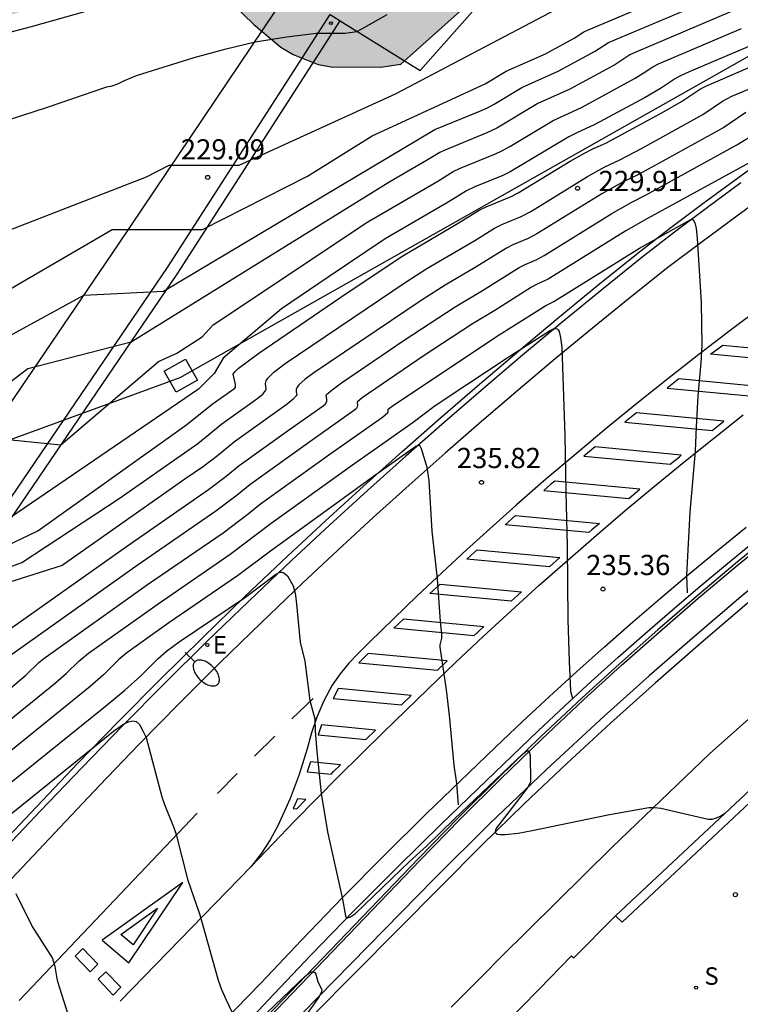
# Model space of a CAD drawing. Units: millimetres. Extents: x 577844 to 578197, y 4795540 to 4795791.
# Drawn here: x 578061 to 578088, y 4795563 to 4795600 of the extents above; entities that cross this region are included whole.
import ezdxf

# ---------------------------------------------------------------- set-up
doc = ezdxf.new("R2010")
doc.units = ezdxf.units.MM
for name, color, linetype in [('020104', 34, 'Continuous'), ('020107', 3, 'Continuous'), ('020204', 9, 'Continuous'), ('020308', 9, 'Continuous'), ('060106', 9, 'BARANDILLA'), ('060108', 9, 'Continuous'), ('060110', 9, 'Continuous'), ('060111', 9, 'Continuous'), ('060113', 4, 'Continuous'), ('060119', 9, 'Continuous'), ('060134', 9, 'Continuous'), ('060145', 9, 'Continuous'), ('070105', 6, 'Continuous'), ('100105', 3, 'Continuous'), ('100106', 63, 'Continuous'), ('210204', 9, 'Continuous'), ('210205', 4, 'Continuous'), ('210304', 9, 'Continuous'), ('220104', 9, 'LINEA_ELECTRICA'), ('220106', 9, 'Continuous'), ('220207', 9, 'Continuous'), ('220307', 9, 'Continuous'), ('250202', 9, 'Continuous'), ('260101', 9, 'Continuous'), ('990504', 63, 'Continuous')]:
    doc.layers.add(name, color=color, linetype=linetype)
doc.layers.add('020105', color=24, linetype='Continuous', lineweight=30)
doc.styles.add('ARIAL', font='ARIAL.TTF', dxfattribs={"height": 1})
doc.styles.add('ROMANS', font='romans__.ttf', dxfattribs={"height": 1})
doc.linetypes.add('BARANDILLA', pattern='A,1,[201,DONOSTI.shx,S=0.1,R=0,X=0,Y=0],1', length=2)
doc.linetypes.add('LINEA_ELECTRICA', pattern='A,7.5,-0.3,["E",Standard,S=0.25,R=0,X=-0.1,Y=-0.1],-0.3', length=8.1)

# ---------------------------------------------------------------- blocks, each defined once
blk = doc.blocks.new('SANEA')
blk.add_circle((0, 0), 0.055)
blk = doc.blocks.new('PLUVI3')
blk.add_circle((0, 0), 0.055)
blk = doc.blocks.new('REGALU')
blk.add_circle((0, 0), 0.055)
blk = doc.blocks.new('FAREDI')
blk.add_line((0, 0), (0.5, 0))
blk.add_lwpolyline([(0.5, 0, 0.159986), (0.538, -0.117, 0.106322), (0.675, -0.238, 0.071006), (0.858, -0.309, 0.057309), (1.099, -0.337, 0.057309), (1.339, -0.309, 0.071006), (1.522, -0.238, 0.106322), (1.659, -0.117, 0.159986), (1.697, 0, 0.159986), (1.659, 0.117, 0.106322), (1.522, 0.238, 0.071006), (1.339, 0.309, 0.057309), (1.099, 0.337, 0.057309), (0.858, 0.309, 0.071006), (0.675, 0.238, 0.106322), (0.538, 0.117, 0.159986)], format="xyb", close=True)
blk = doc.blocks.new('COTAPU')
blk.add_circle((0, 0), 0.075)

msp = doc.modelspace()

# ---------------------------------------------------------------- hatches: boundary and pattern name
at = {"layer": '990504'}
msp.add_hatch(color=256, dxfattribs=at).paths.add_polyline_path([(578017.25, 4795585.531), (578016.73, 4795584.683), (578016.018, 4795583.391), (578015.554, 4795582.907), (578014.69, 4795582.559), (578014.466, 4795582.515), (578013.258, 4795582.495), (578011.27, 4795582.743), (578010.134, 4795582.727), (578007.862, 4795582.267), (578006.938, 4795582.235), (578005.834, 4795582.363), (578004.438, 4795582.443), (578004.202, 4795582.419), (578003.742, 4795582.243), (578001.966, 4795580.799), (578000.178, 4795578.823), (577999.354, 4795578.192), (577998.307, 4795577.3), (577997.979, 4795576.984), (577997.699, 4795576.608), (577997.599, 4795576.388), (577997.507, 4795576.004), (577997.49, 4795575.292), (577997.622, 4795574.272), (577997.85, 4795573.236), (577998.282, 4795571.924), (577998.298, 4795571.476), (577998.258, 4795571.26), (577998.146, 4795571.028), (577997.802, 4795570.556), (577997.502, 4795570.264), (577997.082, 4795570.028), (577996.83, 4795569.936), (577995.642, 4795569.652), (577994.742, 4795569.608), (577994.462, 4795569.62), (577992.935, 4795570.372), (577991.995, 4795570.392), (577991.479, 4795570.256), (577990.519, 4795569.552), (577989.727, 4795569.148), (577987.883, 4795567.916), (577987.651, 4795567.796), (577986.835, 4795567.46), (577984.739, 4795566.744), (577984.271, 4795566.54), (577983.811, 4795566.216), (577980.999, 4795563.872), (577979.655, 4795563.156), (577978.183, 4795562.104), (577976.631, 4795561.18), (577976.115, 4795560.693), (577975.567, 4795560.361), (577974.615, 4795559.873), (577973.727, 4795559.497), (577972.751, 4795559.261), (577971.831, 4795559.109), (577970.999, 4795558.909), (577970.714, 4795558.801), (577970.638, 4795558.489), (577968.912, 4795558.211), (577968.528, 4795558.057), (577968.504, 4795557.973), (577968.39, 4795557.893), (577967.438, 4795557.487), (577967.276, 4795557.299), (577967.182, 4795557.251), (577966.738, 4795557.117), (577966.194, 4795557.025), (577965.804, 4795557.015), (577964.912, 4795557.333), (577963.996, 4795557.475), (577963.252, 4795557.705), (577962.108, 4795557.885), (577960.98, 4795557.891), (577960.306, 4795557.759), (577959.178, 4795557.235), (577958.168, 4795556.571), (577957.67, 4795556.115), (577957.446, 4795555.687), (577957.066, 4795554.681), (577957.028, 4795554.187), (577957.1, 4795553.065), (577957.412, 4795552.771), (577957.638, 4795552.669), (577957.848, 4795552.637), (577958.706, 4795552.663), (577960.05, 4795553.215), (577961.496, 4795553.911), (577962.25, 4795554.097), (577962.71, 4795554.095), (577963.162, 4795554.019), (577964.02, 4795553.603), (577964.39, 4795553.267), (577964.648, 4795552.923), (577965.026, 4795552.145), (577965.698, 4795551.053), (577966.108, 4795550.487), (577966.204, 4795550.291), (577966.648, 4795549.841), (577966.79, 4795549.647), (577967.586, 4795548.345), (577968.178, 4795547.481), (577968.307, 4795547.521), (577968.623, 4795547.161), (577970.359, 4795544.605), (577971.055, 4795543.073), (577971.699, 4795541.977), (577972.555, 4795540.281), (577976.125, 4795540.281), (577975.794, 4795540.853), (577975.33, 4795541.913), (577974.69, 4795543.077), (577974.55, 4795543.289), (577972.931, 4795544.841), (577972.491, 4795545.361), (577972.263, 4795545.701), (577971.711, 4795546.817), (577971.379, 4795547.633), (577971.303, 4795548.209), (577971.331, 4795548.765), (577971.503, 4795549.245), (577971.839, 4795549.881), (577972.623, 4795550.701), (577973.227, 4795551.193), (577974.151, 4795551.725), (577975.047, 4795552.445), (577976.267, 4795552.945), (577977.471, 4795553.741), (577978.095, 4795554.085), (577979.147, 4795554.605), (577979.403, 4795554.697), (577979.679, 4795554.765), (577980.807, 4795554.789), (577982.01, 4795554.909), (577983.002, 4795555.093), (577984.554, 4795555.208), (577985.666, 4795555.376), (577986.434, 4795555.664), (577986.842, 4795555.704), (577987.158, 4795556.004), (577988.158, 4795557.172), (577989.086, 4795557.892), (577989.942, 4795558.636), (577991.546, 4795560.312), (577993.194, 4795561.816), (577994.134, 4795562.848), (577994.774, 4795563.356), (577994.998, 4795563.48), (577995.618, 4795563.552), (577996.058, 4795563.524), (577997.95, 4795562.892), (577999.202, 4795562.88), (577999.738, 4795562.964), (578000.23, 4795563.12), (578001.166, 4795563.572), (578002.074, 4795564.136), (578004.586, 4795566.056), (578005.69, 4795566.96), (578007.602, 4795568.172), (578009.518, 4795569.224), (578010.338, 4795569.792), (578012.39, 4795570.911), (578013.91, 4795571.951), (578014.082, 4795572.103), (578014.198, 4795572.307), (578015.162, 4795572.907), (578017.638, 4795573.579), (578019.058, 4795574.087), (578020.742, 4795574.851), (578022.25, 4795575.323), (578023.674, 4795575.839), (578024.914, 4795576.463), (578025.898, 4795576.887), (578026.714, 4795577.363), (578027.506, 4795577.715), (578029.638, 4795578.335), (578030.918, 4795578.655), (578031.706, 4795578.819), (578032.662, 4795578.927), (578033.702, 4795579.239), (578034.766, 4795579.731), (578037.565, 4795581.819), (578039.733, 4795583.158), (578040.745, 4795583.87), (578041.633, 4795584.718), (578042.417, 4795585.666), (578042.965, 4795586.558), (578043.409, 4795587.462), (578043.933, 4795589.018), (578043.989, 4795589.422), (578044.001, 4795590.418), (578044.218, 4795591.622), (578044.486, 4795592.386), (578044.574, 4795592.574), (578045.17, 4795593.414), (578045.678, 4795593.89), (578046.162, 4795594.166), (578046.889, 4795594.474), (578047.565, 4795594.502), (578047.985, 4795594.462), (578049.025, 4795594.15), (578049.769, 4795593.85), (578050.225, 4795593.726), (578051.093, 4795593.714), (578051.985, 4795594.038), (578052.593, 4795594.378), (578053.457, 4795594.426), (578053.921, 4795594.342), (578054.385, 4795594.318), (578055.077, 4795594.33), (578055.337, 4795594.37), (578056.065, 4795594.642), (578056.717, 4795595.134), (578057.317, 4795595.686), (578057.765, 4795596.346), (578058.137, 4795597.234), (578058.197, 4795597.466), (578058.261, 4795598.658), (578058.525, 4795599.086), (578058.709, 4795599.246), (578058.929, 4795599.346), (578059.405, 4795599.362), (578060.325, 4795599.542), (578062.417, 4795600.194), (578063.365, 4795600.613), (578064.297, 4795601.097), (578064.713, 4795601.249), (578065.365, 4795601.413), (578066.489, 4795601.421), (578067.017, 4795601.345), (578067.209, 4795601.285), (578068.509, 4795600.645), (578068.741, 4795600.481), (578069.077, 4795600.085), (578069.841, 4795599.341), (578070.845, 4795598.493), (578071.293, 4795598.225), (578072.225, 4795597.849), (578072.709, 4795597.761), (578074.533, 4795597.749), (578075.285, 4795597.865), (578078.315, 4795600.584), (578078.376, 4795601.373), (578078.205, 4795603.525), (578077.917, 4795604.345), (578077.645, 4795605.485), (578077.425, 4795606.085), (578077.321, 4795606.277), (578075.521, 4795608.785), (578075.185, 4795609.153), (578074.497, 4795609.661), (578073.421, 4795610.145), (578072.889, 4795610.293), (578070.809, 4795610.597), (578069.061, 4795610.745), (578068.553, 4795610.897), (578067.989, 4795611.253), (578067.717, 4795611.521), (578067.725, 4795611.941), (578067.913, 4795612.261), (578068.153, 4795612.589), (578069.437, 4795613.329), (578070.029, 4795613.361), (578070.685, 4795613.521), (578072.225, 4795613.741), (578073.257, 4795614.005), (578073.497, 4795614.093), (578074.149, 4795614.509), (578075.149, 4795614.965), (578076.205, 4795615.365), (578077.993, 4795616.141), (578080.221, 4795616.837), (578082.225, 4795617.673), (578083.225, 4795618.121), (578084.113, 4795618.697), (578085.525, 4795619.936), (578086.181, 4795620.396), (578086.421, 4795620.512), (578088.345, 4795621.096), (578089.441, 4795621.272), (578090.625, 4795621.52), (578092.857, 4795622.14), (578093.897, 4795622.496), (578094.853, 4795622.948), (578095.741, 4795623.588), (578096.293, 4795624.22), (578096.441, 4795624.456), (578096.805, 4795625.472), (578096.985, 4795626.456), (578097.005, 4795627.492), (578096.949, 4795627.936), (578096.713, 4795628.568), (578096.453, 4795629.068), (578095.969, 4795629.652), (578095.613, 4795629.956), (578094.749, 4795630.3), (578094.529, 4795630.356), (578093.681, 4795630.388), (578092.721, 4795630.28), (578091.593, 4795629.984), (578090.545, 4795629.548), (578089.453, 4795629.264), (578089.013, 4795629.112), (578088.069, 4795628.284), (578087.669, 4795628.052), (578087.417, 4795627.98), (578086.049, 4795627.972), (578085.657, 4795627.872), (578085.425, 4795627.744), (578085.229, 4795627.568), (578084.521, 4795626.388), (578084.341, 4795626.3), (578084.133, 4795626.36), (578083.713, 4795627.112), (578083.433, 4795627.752), (578083.289, 4795627.936), (578082.725, 4795628.244), (578082.405, 4795628.564), (578081.901, 4795629.248), (578081.469, 4795629.752), (578081.073, 4795629.98), (578080.285, 4795630.136), (578079.589, 4795630.336), (578079.381, 4795630.392), (578078.201, 4795630.432), (578077.741, 4795630.312), (578076.657, 4795629.844), (578075.977, 4795629.48), (578074.933, 4795628.824), (578073.933, 4795628.112), (578073.081, 4795627.233), (578072.721, 4795626.697), (578072.393, 4795626.061), (578072.333, 4795625.845), (578072.305, 4795624.737), (578072.401, 4795624.305), (578072.929, 4795623.397), (578073.329, 4795622.841), (578073.361, 4795622.669), (578073.333, 4795622.453), (578072.949, 4795622.149), (578071.565, 4795621.281), (578069.561, 4795620.361), (578068.561, 4795619.737), (578067.353, 4795619.097), (578066.233, 4795618.153), (578065.793, 4795617.673), (578065.609, 4795617.525), (578062.49, 4795615.401), (578061.494, 4795614.645), (578057.914, 4795612.429), (578057.414, 4795611.981), (578057.154, 4795611.649), (578057.086, 4795611.473), (578057.102, 4795611.073), (578057.274, 4795610.653), (578057.41, 4795610.445), (578057.77, 4795610.077), (578058.509, 4795609.637), (578058.881, 4795609.517), (578059.529, 4795609.405), (578060.525, 4795609.389), (578061.165, 4795609.309), (578062.161, 4795608.997), (578062.553, 4795608.777), (578062.973, 4795608.365), (578063.917, 4795606.877), (578064.085, 4795606.405), (578064.141, 4795606.061), (578064.109, 4795604.577), (578063.901, 4795604.161), (578063.773, 4795603.989), (578063.245, 4795603.505), (578062.237, 4795602.885), (578061.097, 4795602.417), (578059.961, 4795602.122), (578059.517, 4795602.058), (578058.509, 4795602.054), (578058.017, 4795602.098), (578057.013, 4795602.486), (578055.137, 4795603.422), (578053.186, 4795604.194), (578052.586, 4795604.538), (578051.994, 4795604.57), (578050.482, 4795603.986), (578050.014, 4795603.866), (578049.018, 4795603.826), (578048.366, 4795603.862), (578047.066, 4795604.306), (578046.202, 4795604.338), (578045.79, 4795604.23), (578044.93, 4795603.642), (578043.934, 4795602.81), (578043.158, 4795602.038), (578041.954, 4795600.702), (578040.79, 4795599.982), (578040.318, 4795599.798), (578039.566, 4795599.654), (578038.826, 4795599.434), (578038.558, 4795599.386), (578037.526, 4795599.382), (578036.478, 4795599.246), (578035.546, 4795599.11), (578034.314, 4795598.818), (578034.058, 4795598.73), (578032.334, 4795597.798), (578031.378, 4795597.194), (578030.678, 4795596.654), (578030.074, 4795596.014), (578029.554, 4795595.322), (578029.102, 4795594.486), (578028.574, 4795593.23), (578028.494, 4795593.002), (578028.29, 4795591.962), (578028.058, 4795591.135), (578027.442, 4795590.147), (578027.278, 4795589.967), (578026.886, 4795589.659), (578026.426, 4795589.435), (578025.682, 4795589.143), (578024.398, 4795588.735), (578023.662, 4795588.391), (578023.222, 4795588.131), (578022.726, 4795587.667), (578022.318, 4795586.911), (578022.118, 4795586.371), (578021.346, 4795585.627), (578021.146, 4795585.523), (578020.51, 4795585.487), (578019.314, 4795585.983), (578018.462, 4795586.027), (578018.182, 4795586.003), (578017.662, 4795585.799)])

# ---------------------------------------------------------------- linework, layer by layer
at = {"layer": '020104', "flags": 128}
for points, elevation in [([(578032.967, 4795569.897), (578033.379, 4795569.815), (578034.467, 4795569.815), (578036.478, 4795570.169), (578038.329, 4795570.924), (578040.331, 4795572.169), (578047.545, 4795578.776), (578053.097, 4795582.891), (578057.497, 4795585.517), (578060.783, 4795587.782), (578063.54, 4795589.292), (578066.486, 4795589.443), (578076.554, 4795595.443), (578078.219, 4795596.119), (578078.503, 4795596.249), (578078.751, 4795596.381), (578079.779, 4795597), (578081.127, 4795597.603), (578082.479, 4795598.336), (578082.992, 4795598.667), (578087.224, 4795600.468), (578089.657, 4795601.481)], 230.5), ([(578059.321, 4795591.151), (578065.855, 4795593.689), (578066.701, 4795594.112), (578069.299, 4795594.112), (578075.099, 4795596.769), (578083.93, 4795601.432)], 229), ([(578087.576, 4795599.831), (578083.916, 4795598.272), (578083.786, 4795598.206), (578083.232, 4795597.84), (578081.558, 4795596.932), (578080.378, 4795596.402), (578078.849, 4795595.491), (578078.485, 4795595.318), (578076.893, 4795594.667), (578076.738, 4795594.59), (578076.248, 4795594.285), (578074.888, 4795593.494), (578065.287, 4795587.553), (578061.457, 4795586.56), (578058.624, 4795584.408)], 231), ([(578058.893, 4795595.205), (578062.189, 4795596.265), (578064.383, 4795597.023), (578064.583, 4795597.059), (578064.791, 4795597.135), (578065.019, 4795597.247), (578065.489, 4795597.443), (578067.631, 4795598.118), (578068.811, 4795598.432), (578069.883, 4795598.69), (578071.057, 4795598.886), (578072.155, 4795599.022), (578073.225, 4795599.022), (578073.655, 4795599.084), (578073.839, 4795599.172), (578074.789, 4795599.704)], 228), ([(578059.369, 4795598.681), (578061.593, 4795599.265), (578063.661, 4795599.849)], 227), ([(578059.96, 4795584.005), (578062.679, 4795583.741), (578066.305, 4795586.836), (578066.985, 4795587.138), (578067.929, 4795587.742), (578068.337, 4795588.188), (578074.067, 4795592.014), (578076.662, 4795593.524), (578077.229, 4795593.878), (578077.465, 4795593.992), (578078.797, 4795594.536), (578079.037, 4795594.649), (578079.329, 4795594.809), (578080.936, 4795595.781), (578081.987, 4795596.259), (578083.986, 4795597.345), (578084.279, 4795597.526), (578084.633, 4795597.772), (578084.852, 4795597.883), (578087.928, 4795599.195)], 231.5), ([(578088.28, 4795598.559), (578085.98, 4795597.581), (578085.637, 4795597.423), (578085.479, 4795597.337), (578084.921, 4795596.958), (578084.355, 4795596.632), (578082.486, 4795595.621), (578081.814, 4795595.322), (578081.519, 4795595.175), (578079.342, 4795593.868), (578079.073, 4795593.739), (578078.039, 4795593.318), (578077.723, 4795593.167), (578077.043, 4795592.743), (578074.713, 4795591.383), (578072.591, 4795589.964), (578070.864, 4795588.782), (578068.705, 4795586.95), (578068.366, 4795586.387), (578067.784, 4795585.804), (578060.809, 4795581.038)], 232), ([(578059.203, 4795578.625), (578061.229, 4795579.373), (578064.85, 4795581.741), (578067.761, 4795583.784), (578068.658, 4795584.513), (578069.951, 4795585.44), (578070.17, 4795585.62), (578070.287, 4795585.768), (578070.294, 4795585.81), (578070.266, 4795586.015), (578070.298, 4795586.118), (578070.355, 4795586.207), (578070.583, 4795586.435), (578071.007, 4795586.761), (578075.49, 4795589.787), (578076.26, 4795590.279), (578078.03, 4795591.318), (578078.767, 4795591.775), (578079.039, 4795591.91), (578079.758, 4795592.211), (578080.113, 4795592.393), (578082.218, 4795593.696), (578082.862, 4795594.057), (578083.416, 4795594.314), (578084.217, 4795594.738), (578086.491, 4795596), (578087.217, 4795596.487), (578087.572, 4795596.683), (578090.8, 4795598.032)], 233), ([(578088.08, 4795596.067), (578087.269, 4795595.519), (578084.766, 4795594.129), (578084.051, 4795593.744), (578083.562, 4795593.513), (578082.749, 4795593.059), (578080.336, 4795591.568), (578080.01, 4795591.401), (578079.441, 4795591.161), (578079.204, 4795591.034), (578078.053, 4795590.319), (578076.936, 4795589.668), (578076.079, 4795589.119), (578072.065, 4795586.415), (578071.74, 4795586.17), (578071.512, 4795585.96), (578071.451, 4795585.88), (578071.412, 4795585.789), (578071.407, 4795585.709), (578071.43, 4795585.597), (578071.414, 4795585.556), (578071.3, 4795585.432), (578071.074, 4795585.248), (578069.128, 4795583.855), (578068.49, 4795583.336), (578067.969, 4795582.937), (578067.283, 4795582.47), (578062.735, 4795579.264), (578058.628, 4795577.961)], 233.5), ([(578060.598, 4795576.763), (578065.117, 4795579.965), (578068.162, 4795582.082), (578068.81, 4795582.57), (578069.293, 4795582.965), (578071.126, 4795584.287), (578072.408, 4795585.188), (578072.493, 4795585.265), (578072.541, 4795585.349), (578072.547, 4795585.436), (578072.519, 4795585.568), (578072.539, 4795585.608), (578072.746, 4795585.785), (578073.087, 4795586.033), (578075.416, 4795587.617), (578077.3, 4795588.861), (578078.314, 4795589.466), (578079.685, 4795590.321), (578079.899, 4795590.432), (578080.336, 4795590.616), (578080.606, 4795590.768), (578083.115, 4795592.323), (578083.853, 4795592.749), (578084.359, 4795593.004), (578087.754, 4795594.866), (578088.26, 4795595.178)], 234), ([(578088.507, 4795594.37), (578084.436, 4795592.142), (578083.63, 4795591.678), (578080.752, 4795589.891), (578080.344, 4795589.702), (578080.132, 4795589.585), (578078.771, 4795588.728), (578077.947, 4795588.231), (578076.123, 4795587.03), (578073.861, 4795585.486), (578073.674, 4795585.327), (578073.686, 4795585.209), (578073.674, 4795585.147), (578073.629, 4795585.08), (578073.539, 4795584.998), (578071.915, 4795583.855), (578069.69, 4795582.255), (578069.221, 4795581.876), (578068.43, 4795581.28), (578065.508, 4795579.257), (578060.425, 4795575.642)], 234.5), ([(578058.34, 4795571.551), (578062.489, 4795574.901), (578062.893, 4795575.261), (578063.346, 4795575.715), (578063.709, 4795576.001), (578066.29, 4795577.841), (578068.965, 4795579.675), (578070.485, 4795580.836), (578073.494, 4795582.993), (578075.753, 4795584.581), (578076.517, 4795585.155), (578076.971, 4795585.475), (578079.24, 4795586.97), (578080.81, 4795587.971), (578080.959, 4795588.045), (578081.028, 4795588.055), (578081.083, 4795588.041), (578081.127, 4795588.003), (578081.162, 4795587.944), (578081.218, 4795587.725), (578081.263, 4795587.348), (578081.379, 4795584.082), (578081.412, 4795581.993), (578081.465, 4795579.994), (578081.486, 4795577.238), (578081.534, 4795575.694), (578081.589, 4795574.591), (578081.657, 4795574.328)], 235.5), ([(578077.428, 4795570.38), (578077.365, 4795571.167), (578077.272, 4795571.846), (578077.097, 4795573.69), (578076.98, 4795574.64), (578076.75, 4795576.224), (578076.748, 4795576.317), (578076.808, 4795576.568), (578076.815, 4795576.699), (578076.759, 4795577.185), (578076.652, 4795578.764), (578076.455, 4795580.533), (578076.338, 4795582.41), (578076.264, 4795582.9), (578076.052, 4795583.59), (578076.002, 4795583.69), (578075.973, 4795583.71), (578075.926, 4795583.71), (578075.851, 4795583.672), (578074.283, 4795582.562), (578070.456, 4795579.795), (578069.233, 4795578.873), (578066.681, 4795577.133), (578065.126, 4795576.016), (578064.832, 4795575.775), (578064.262, 4795575.204), (578063.77, 4795574.765), (578058.723, 4795570.69)], 236), ([(578059.105, 4795569.829), (578064.338, 4795574.04), (578065.052, 4795574.63), (578065.631, 4795575.147), (578066.289, 4795575.811), (578066.597, 4795576.08), (578067.072, 4795576.425), (578069.526, 4795578.088), (578070.643, 4795578.928), (578070.805, 4795579.01), (578070.872, 4795579.016), (578070.953, 4795578.993), (578071.082, 4795578.872), (578071.295, 4795578.509), (578071.37, 4795578.23), (578071.41, 4795577.949), (578071.563, 4795576.409), (578071.725, 4795575.715), (578071.911, 4795574.248), (578072.106, 4795573.563), (578072.118, 4795573.121), (578072.176, 4795572.351), (578072.333, 4795570.796), (578072.569, 4795569.379), (578073.127, 4795566.874), (578073.243, 4795566.263), (578073.262, 4795566.18), (578073.276, 4795566.17), (578073.419, 4795566.218), (578073.604, 4795566.339), (578075.618, 4795568.272), (578076.246, 4795568.84), (578077.284, 4795569.857), (578079.821, 4795572.274), (578079.969, 4795572.378), (578080.011, 4795572.381), (578080.051, 4795572.349), (578080.086, 4795572.204), (578080.101, 4795571.241), (578080.09, 4795571.196), (578080.001, 4795571.038), (578079.82, 4795570.781), (578078.844, 4795569.52), (578078.802, 4795569.439), (578078.793, 4795569.375), (578078.818, 4795569.328), (578078.876, 4795569.295), (578078.966, 4795569.277), (578079.161, 4795569.275), (578079.641, 4795569.332), (578080.159, 4795569.425), (578082.968, 4795570.008), (578084.488, 4795570.273), (578084.701, 4795570.28), (578084.931, 4795570.253), (578086.695, 4795569.841), (578086.841, 4795569.847), (578086.994, 4795569.891), (578087.16, 4795569.973), (578087.326, 4795570.08)], 236.5), ([(578059.488, 4795568.968), (578064.63, 4795573.114), (578065.04, 4795573.393), (578065.193, 4795573.463), (578065.353, 4795573.496), (578065.475, 4795573.466), (578065.594, 4795573.358), (578065.739, 4795573.105), (578065.84, 4795572.872), (578066.431, 4795570.673), (578066.524, 4795570.385), (578066.883, 4795569.493), (578066.957, 4795569.271), (578067.376, 4795567.619), (578067.836, 4795566.297), (578068.52, 4795563.869), (578068.64, 4795563.529), (578068.795, 4795563.161), (578069.021, 4795562.693)], 237), ([(578070.339, 4795562.675), (578071.738, 4795564.017), (578071.921, 4795564.151), (578071.988, 4795564.18), (578072.057, 4795564.183), (578072.106, 4795564.152), (578072.141, 4795564.093), (578072.212, 4795563.822), (578072.365, 4795563.515), (578072.352, 4795563.435), (578072.265, 4795563.27), (578072.103, 4795563.024), (578071.145, 4795561.71)], 237)]:
    msp.add_lwpolyline(points, dxfattribs=dict(at, elevation=elevation))
at = {"layer": '020105', "flags": 128}
for points, elevation in [([(578056.241, 4795586.873), (578064.583, 4795591.726), (578067.934, 4795591.726), (578071.832, 4795593.708), (578074.225, 4795595.212), (578078.414, 4795597.139), (578079.203, 4795597.61), (578080.654, 4795598.253), (578081.725, 4795598.832), (578082.081, 4795599.067), (578082.186, 4795599.119), (578086.872, 4795601.104)], 230), ([(578060.316, 4795579.828), (578061.827, 4795580.55), (578067.359, 4795584.489), (578068.295, 4795585.245), (578069.13, 4795585.842), (578069.156, 4795585.88), (578069.16, 4795585.972), (578069.073, 4795586.365), (578069.129, 4795586.445), (578069.264, 4795586.572), (578070.023, 4795587.142), (578073.297, 4795589.378), (578075.36, 4795590.753), (578077.423, 4795591.961), (578078.194, 4795592.445), (578078.458, 4795592.575), (578079.389, 4795592.958), (578079.647, 4795593.086), (578081.568, 4795594.26), (578082.103, 4795594.568), (578082.44, 4795594.738), (578082.893, 4795594.937), (578085.06, 4795596.109), (578085.697, 4795596.476), (578086.404, 4795596.95), (578086.603, 4795597.05), (578088.632, 4795597.922)], 232.5), ([(578060.817, 4795574.713), (578061.383, 4795575.188), (578061.862, 4795575.658), (578062.053, 4795575.81), (578065.899, 4795578.549), (578068.697, 4795580.477), (578069.633, 4795581.182), (578070.088, 4795581.546), (578072.704, 4795583.424), (578074.612, 4795584.764), (578074.803, 4795584.933), (578074.823, 4795584.974), (578074.816, 4795585.049), (578074.826, 4795585.065), (578075.014, 4795585.208), (578078.941, 4795587.818), (578080.671, 4795588.904), (578080.968, 4795589.055), (578084.146, 4795591.032), (578086.048, 4795592.104), (578086.093, 4795592.107), (578086.131, 4795592.09), (578086.196, 4795591.977), (578086.24, 4795591.766), (578086.282, 4795591.414), (578086.434, 4795589.02), (578086.453, 4795587.424), (578086.418, 4795586.78), (578086.31, 4795585.554), (578086.24, 4795584.402), (578086.204, 4795583.503), (578086.006, 4795581.235), (578085.886, 4795578.904), (578085.911, 4795578.245)], 235), ([(578071.779, 4795554.858), (578071.632, 4795554.94), (578071.573, 4795554.949), (578070.739, 4795555.575), (578069.966, 4795555.92), (578068.034, 4795556.399), (578067.582, 4795556.496), (578067.369, 4795556.563), (578066.097, 4795557.355), (578065.791, 4795557.567), (578065.64, 4795557.691), (578065.003, 4795558.311), (578064.818, 4795558.62), (578064.567, 4795559.102), (578063.298, 4795561.637), (578062.901, 4795562.754), (578062.628, 4795563.607), (578062.563, 4795563.858), (578062.467, 4795564.372), (578062.366, 4795564.702), (578061.604, 4795565.905), (578061.025, 4795567.069)], 237.5)]:
    msp.add_lwpolyline(points, dxfattribs=dict(at, elevation=elevation))
at = {"layer": '020107'}
msp.add_polyline3d([(578078.145, 4795600.043, 228.555), (578076.009, 4795597.629, 229.186)], dxfattribs=at)
at = {"layer": '060106'}
for points in [[(578076.011, 4795568.328, 236.714), (578077.491, 4795569.848, 236.634), (578078.994, 4795571.345, 236.554), (578080.519, 4795572.82, 236.474), (578082.066, 4795574.271, 236.394), (578083.465, 4795575.547, 236.37), (578084.882, 4795576.804, 236.346), (578086.315, 4795578.042, 236.322), (578087.765, 4795579.261, 236.298), (578089.231, 4795580.459, 236.273)], [(578076.011, 4795568.328, 236.714), (578068.616, 4795560.617, 237.246)]]:
    msp.add_polyline3d(points, dxfattribs=at)
at = {"layer": '060108'}
for points in [[(578115.584, 4795596.556, 235.007), (578110.919, 4795593.841, 235.171), (578108.65, 4795592.523, 235.264), (578106.401, 4795591.172, 235.357), (578104.171, 4795589.788, 235.45), (578101.962, 4795588.373, 235.543), (578100.598, 4795587.5, 235.601), (578099.245, 4795586.61, 235.658), (578097.904, 4795585.703, 235.715), (578096.573, 4795584.78, 235.773), (578095.254, 4795583.84, 235.83), (578093.947, 4795582.885, 235.888), (578092.651, 4795581.913, 235.945), (578091.368, 4795580.925, 236.002), (578089.623, 4795579.52, 236.072), (578087.897, 4795578.092, 236.141), (578086.19, 4795576.64, 236.21), (578084.503, 4795575.167, 236.279), (578082.835, 4795573.671, 236.348), (578080.697, 4795571.694, 236.461), (578078.594, 4795569.681, 236.574), (578076.526, 4795567.631, 236.687)], [(578090.592, 4795575.61, 236.204), (578088.644, 4795573.962, 236.294), (578086.738, 4795572.267, 236.383), (578083.127, 4795568.809, 236.578), (578078.986, 4795564.707, 236.811)], [(578076.526, 4795567.631, 236.687), (578069.762, 4795560.726, 237.19)], [(578078.986, 4795564.707, 236.811), (578078.362, 4795564.066, 236.74)], [(578077.157, 4795562.864, 236.836), (578078.362, 4795564.066, 236.74)]]:
    msp.add_polyline3d(points, dxfattribs=at)
at = {"layer": '060110'}
for points in [[(578064.812, 4795591.155, 229.87), (578070.661, 4795599.859, 227.687)], [(578055.112, 4795576.903, 233.18), (578064.812, 4795591.155, 229.87)]]:
    msp.add_polyline3d(points, dxfattribs=at)
at = {"layer": '060111'}
for points in [[(578087.902, 4795593.464, 234.813), (578086.668, 4795592.551, 234.943), (578085.444, 4795591.626, 235.073), (578084.227, 4795590.69, 235.203), (578082.742, 4795589.493, 235.344), (578081.267, 4795588.283, 235.484), (578079.804, 4795587.06, 235.624), (578078.351, 4795585.824, 235.764), (578076.909, 4795584.576, 235.904), (578075.478, 4795583.314, 236.045), (578074.058, 4795582.04, 236.185), (578072.65, 4795580.753, 236.325), (578071.253, 4795579.454, 236.465), (578069.663, 4795577.946, 236.607), (578068.088, 4795576.422, 236.749), (578066.528, 4795574.882, 236.89), (578064.984, 4795573.326, 237.032), (578063.456, 4795571.754, 237.174), (578061.945, 4795570.167, 237.315)], [(578061.945, 4795570.167, 237.315), (578051.919, 4795559.565, 238.451)]]:
    msp.add_polyline3d(points, dxfattribs=at)
at = {"layer": '060113'}
for points in [[(578066.637, 4795590.321, 229.764), (578072.668, 4795599.712, 227.761)], [(578115.736, 4795596.247, 234.89), (578111.08, 4795593.549, 235.079), (578108.812, 4795592.226, 235.168), (578106.563, 4795590.87, 235.256), (578104.334, 4795589.483, 235.345), (578102.125, 4795588.064, 235.433), (578100.771, 4795587.195, 235.49), (578099.428, 4795586.309, 235.547), (578098.096, 4795585.407, 235.603), (578096.775, 4795584.489, 235.66), (578095.465, 4795583.555, 235.716), (578094.166, 4795582.606, 235.773), (578092.879, 4795581.64, 235.83), (578091.604, 4795580.659, 235.886), (578089.855, 4795579.257, 235.961), (578088.127, 4795577.831, 236.036), (578086.418, 4795576.38, 236.11), (578084.73, 4795574.906, 236.185), (578083.063, 4795573.408, 236.259), (578081.456, 4795571.923, 236.34), (578079.87, 4795570.417, 236.421), (578078.305, 4795568.889, 236.502), (578076.761, 4795567.339, 236.583)], [(578056.574, 4795575.524, 233.185), (578066.637, 4795590.321, 229.764)], [(578070.371, 4795563.132, 236.85), (578071.951, 4795564.796, 236.654), (578073.551, 4795566.441, 236.459), (578075.169, 4795568.068, 236.263), (578076.805, 4795569.676, 236.067), (578078.46, 4795571.265, 235.871), (578079.419, 4795572.2, 235.755), (578080.387, 4795573.126, 235.638), (578081.364, 4795574.043, 235.522), (578082.35, 4795574.95, 235.405), (578083.345, 4795575.847, 235.289), (578084.349, 4795576.734, 235.172), (578085.361, 4795577.612, 235.056), (578086.382, 4795578.479, 234.939), (578087.411, 4795579.337, 234.823), (578088.448, 4795580.184, 234.706)], [(578076.761, 4795567.339, 236.583), (578070.411, 4795560.923, 237.038)], [(578068.016, 4795560.614, 237.178), (578070.371, 4795563.132, 236.85)]]:
    msp.add_polyline3d(points, dxfattribs=at)
at = {"layer": '060119'}
for points in [[(578061.785, 4795570.319, 237.315), (578063.298, 4795571.907, 237.174), (578064.827, 4795573.48, 237.032), (578066.373, 4795575.038, 236.89), (578067.934, 4795576.579, 236.749), (578069.511, 4795578.105, 236.607), (578071.103, 4795579.614, 236.465), (578072.501, 4795580.915, 236.325), (578073.911, 4795582.203, 236.185), (578075.332, 4795583.478, 236.045), (578076.764, 4795584.741, 235.904), (578078.207, 4795585.991, 235.764), (578079.662, 4795587.229, 235.624), (578081.127, 4795588.453, 235.484), (578082.603, 4795589.664, 235.344), (578084.091, 4795590.863, 235.203), (578085.31, 4795591.801, 235.073), (578086.537, 4795592.727, 234.943), (578087.772, 4795593.641, 234.813), (578089.016, 4795594.544, 234.683)], [(578051.759, 4795559.716, 238.451), (578061.785, 4795570.319, 237.315)]]:
    msp.add_polyline3d(points, dxfattribs=at)
at = {"layer": '060134'}
for points in [[(578072.668, 4795599.712, 227.761), (578073.041, 4795599.48, 227.83)], [(578073.041, 4795599.48, 227.83), (578076.009, 4795597.629, 229.186)]]:
    msp.add_polyline3d(points, dxfattribs=at)
at = {"layer": '060145'}
for points in [[(578078.1, 4795561.226, 236.899), (578079.727, 4795562.833, 236.784), (578080.435, 4795563.552, 236.832), (578081.621, 4795564.777, 236.761)], [(578081.621, 4795564.777, 236.761), (578081.704, 4795564.694, 236.754)]]:
    msp.add_polyline3d(points, dxfattribs=at)
at = {"layer": '070105'}
for points in [[(578089.176, 4795580.528, 236.273), (578087.709, 4795579.328, 236.298), (578086.258, 4795578.109, 236.322), (578084.824, 4795576.87, 236.346), (578083.406, 4795575.613, 236.37), (578082.006, 4795574.336, 236.394), (578080.458, 4795572.884, 236.474), (578078.932, 4795571.408, 236.554), (578077.429, 4795569.91, 236.634), (578075.948, 4795568.389, 236.714)], [(578090.765, 4795573.302, 236.294), (578083.253, 4795566.263, 236.69)], [(578089.802, 4795571.934, 236.923), (578083.499, 4795566.027, 236.69)], [(578075.948, 4795568.389, 236.714), (578068.516, 4795560.64, 237.248)], [(578083.257, 4795566.259, 236.673), (578081.704, 4795564.694, 236.754)], [(578083.499, 4795566.027, 236.935), (578083.253, 4795566.263, 236.695)], [(578083.257, 4795566.259, 236.695), (578083.253, 4795566.263, 236.69)]]:
    msp.add_polyline3d(points, dxfattribs=at)
at = {"layer": '100105'}
for points in [[(578067.001, 4795590.074, 229.764), (578073.041, 4795599.48, 227.83)], [(578056.938, 4795575.277, 233.185), (578067.001, 4795590.074, 229.764)]]:
    msp.add_polyline3d(points, dxfattribs=at)
at = {"layer": '100106', "elevation": 238.814, "flags": 128}
msp.add_lwpolyline([(578069.077, 4795600.085), (578069.841, 4795599.341), (578070.845, 4795598.493), (578071.293, 4795598.225), (578072.225, 4795597.849), (578072.709, 4795597.761), (578074.533, 4795597.749), (578075.285, 4795597.865), (578078.315, 4795600.584)], dxfattribs=at)
at = {"layer": '220104'}
for points in [[(578194.304, 4795658.192, 233.952), (578067.099, 4795586.222, 239.887)], [(578067.099, 4795586.222, 239.887), (578007.502, 4795564.428, 243.247), (577945.43, 4795540.76, 234.696), (577944.805, 4795540.282, 234.715)]]:
    msp.add_polyline3d(points, dxfattribs=at)
at = {"layer": '220106'}
for points in [[(578066.516, 4795586.478, 231.851), (578067.302, 4795586.92, 231.743)], [(578067.302, 4795586.92, 231.743), (578067.744, 4795586.134, 231.851)], [(578066.958, 4795585.692, 231.743), (578066.516, 4795586.478, 231.851)], [(578067.744, 4795586.134, 231.851), (578066.958, 4795585.692, 231.743)]]:
    msp.add_polyline3d(points, dxfattribs=at)
at = {"layer": '260101'}
for points in [[(578089.043, 4795593.161, 234.706), (578087.748, 4795592.226, 234.841), (578086.464, 4795591.277, 234.977), (578085.189, 4795590.314, 235.112), (578083.789, 4795589.197, 235.248), (578082.398, 4795588.068, 235.384), (578081.017, 4795586.926, 235.52), (578079.646, 4795585.772, 235.656), (578078.286, 4795584.606, 235.791), (578076.936, 4795583.429, 235.927), (578075.596, 4795582.239, 236.063), (578074.267, 4795581.037, 236.199), (578072.949, 4795579.824, 236.334), (578071.641, 4795578.599, 236.47), (578070.105, 4795577.131, 236.607), (578068.583, 4795575.647, 236.744), (578067.078, 4795574.147, 236.88), (578065.588, 4795572.632, 237.017), (578064.114, 4795571.101, 237.154), (578062.657, 4795569.554, 237.29), (578052.586, 4795558.863, 238.435), (578040.91, 4795546.342, 239.761), (578035.293, 4795540.28, 240.365)], [(578088.681, 4795588.862, 234.779), (578087.508, 4795587.984, 234.892), (578086.344, 4795587.094, 235.004), (578085.19, 4795586.192, 235.117), (578084.046, 4795585.277, 235.23), (578082.912, 4795584.349, 235.342), (578081.788, 4795583.409, 235.455), (578080.674, 4795582.458, 235.568), (578079.57, 4795581.494, 235.68), (578077.727, 4795579.836, 235.877), (578075.915, 4795578.144, 236.073), (578074.134, 4795576.42, 236.269), (578073.723, 4795576.004, 236.313), (578073.365, 4795575.637, 236.35), (578073.04, 4795575.241, 236.386), (578072.749, 4795574.818, 236.422), (578072.44, 4795574.237, 236.455), (578072.177, 4795573.634, 236.487), (578071.976, 4795573.052, 236.507), (578071.818, 4795572.457, 236.527), (578071.515, 4795571.507, 236.567), (578071.184, 4795570.614, 236.611), (578070.726, 4795569.597, 236.672), (578070.449, 4795569.075, 236.708), (578070.118, 4795568.584, 236.743), (578069.74, 4795568.092, 236.78)], [(578069.74, 4795568.092, 236.78), (578071.348, 4795569.772, 236.601), (578072.978, 4795571.43, 236.422), (578074.63, 4795573.066, 236.243), (578076.304, 4795574.68, 236.064), (578077.321, 4795575.656, 235.95), (578078.347, 4795576.622, 235.836), (578079.382, 4795577.578, 235.722), (578080.427, 4795578.524, 235.608), (578081.48, 4795579.459, 235.493), (578082.543, 4795580.384, 235.379), (578083.615, 4795581.299, 235.265), (578084.696, 4795582.203, 235.151), (578085.786, 4795583.097, 235.037), (578086.884, 4795583.979, 234.923), (578087.991, 4795584.851, 234.808)], [(578066.85, 4795560.413, 237.266), (578070.1, 4795563.753, 236.859), (578071.604, 4795565.353, 236.676), (578073.127, 4795566.934, 236.492), (578074.669, 4795568.497, 236.309), (578076.23, 4795570.04, 236.126), (578077.809, 4795571.565, 235.942), (578078.8, 4795572.52, 235.822), (578079.799, 4795573.465, 235.702), (578080.807, 4795574.401, 235.583), (578081.824, 4795575.328, 235.463), (578082.849, 4795576.246, 235.343), (578083.883, 4795577.154, 235.223), (578084.925, 4795578.052, 235.103), (578085.975, 4795578.94, 234.983), (578087.033, 4795579.819, 234.863), (578088.1, 4795580.688, 234.743)], [(578071.245, 4795573.575, 236.557), (578072.044, 4795574.322, 236.481)], [(578069.865, 4795572.178, 236.706), (578070.621, 4795572.929, 236.623)], [(578068.496, 4795570.798, 236.827), (578069.22, 4795571.537, 236.755)], [(578061.136, 4795563.121, 237.638), (578067.739, 4795570.065, 236.909)], [(578064.878, 4795563.085, 237.327), (578069.74, 4795568.092, 236.78)], [(578067.2, 4795567.501, 237.01), (578064.212, 4795565.357, 237.018), (578065.2, 4795564.515, 237.018), (578067.2, 4795567.501, 237.01)]]:
    msp.add_polyline3d(points, dxfattribs=at)
for points in [[(578087.228, 4795587.443, 234.943), (578090.608, 4795587.121, 234.595), (578090.147, 4795586.783, 234.633), (578086.777, 4795587.098, 234.982)], [(578085.605, 4795586.186, 235.103), (578085.351, 4795585.988, 235.117), (578085.168, 4795585.841, 235.135), (578088.465, 4795585.532, 234.747), (578088.917, 4795585.871, 234.704)], [(578084.027, 4795584.925, 235.258), (578083.604, 4795584.58, 235.29), (578086.841, 4795584.276, 234.91), (578087.273, 4795584.616, 234.866)], [(578082.493, 4795583.661, 235.409), (578082.079, 4795583.314, 235.444), (578085.276, 4795583.015, 235.073), (578085.622, 4795583.298, 235.037), (578085.693, 4795583.356, 235.029)], [(578080.997, 4795582.392, 235.557), (578080.844, 4795582.261, 235.568), (578080.596, 4795582.045, 235.593), (578083.749, 4795581.75, 235.233), (578084.157, 4795582.092, 235.19)], [(578079.542, 4795581.119, 235.702), (578082.657, 4795580.823, 235.379), (578082.374, 4795580.581, 235.379), (578082.258, 4795580.481, 235.392), (578079.156, 4795580.772, 235.743)], [(578078.124, 4795579.843, 235.839), (578081.192, 4795579.551, 235.523), (578080.807, 4795579.209, 235.552), (578077.743, 4795579.496, 235.894), (578077.903, 4795579.644, 235.877)], [(578076.747, 4795578.566, 236.002), (578079.768, 4795578.279, 235.662), (578079.387, 4795577.934, 235.691), (578076.372, 4795578.216, 236.003)], [(578075.399, 4795577.283, 236.105), (578078.373, 4795577, 235.799), (578078.169, 4795576.812, 235.836), (578078.002, 4795576.655, 235.854), (578075.037, 4795576.933, 236.19)], [(578074.082, 4795575.997, 236.295), (578073.909, 4795575.822, 236.313), (578073.737, 4795575.646, 236.331), (578076.651, 4795575.373, 235.959), (578077.01, 4795575.719, 235.965)], [(578072.977, 4795574.691, 236.34), (578072.972, 4795574.683, 236.422), (578072.782, 4795574.327, 236.351), (578075.318, 4795574.09, 236.15), (578075.675, 4795574.435, 236.112)], [(578072.351, 4795573.342, 236.494), (578072.225, 4795572.976, 236.507), (578072.223, 4795572.972, 236.507), (578073.998, 4795572.805, 236.218), (578074.348, 4795573.152, 236.192)], [(578071.936, 4795571.97, 236.433), (578071.818, 4795571.601, 236.56), (578072.701, 4795571.519, 236.344), (578072.794, 4795571.613, 236.422), (578073.048, 4795571.864, 236.395)], [(578071.458, 4795570.605, 236.607), (578071.425, 4795570.516, 236.611), (578071.301, 4795570.242, 236.481), (578071.433, 4795570.229, 236.467), (578071.773, 4795570.575, 236.534)], [(578066.268, 4795566.539, 237.014), (578065.359, 4795565.179, 237.018), (578064.908, 4795565.561, 237.018)], [(578063.497, 4795565.043, 237.381), (578063.208, 4795564.763, 237.418), (578063.77, 4795564.174, 237.375), (578064.053, 4795564.464, 237.342)], [(578064.355, 4795564.184, 237.325), (578064.911, 4795563.605, 237.286), (578064.628, 4795563.315, 237.319), (578064.066, 4795563.904, 237.362)]]:
    msp.add_polyline3d(points, close=True, dxfattribs=at)

# ---------------------------------------------------------------- block references
at = {"layer": '020204', "rotation": 359.9987685839998}
for p in [(578068.127, 4795593.664, 229.085), (578081.845, 4795593.261, 229.905), (578078.283, 4795582.342, 235.823), (578082.787, 4795578.383, 235.359), (578087.698, 4795567.043, 237.021)]:
    msp.add_blockref('COTAPU', p, dxfattribs=at)
at = {"layer": '210204', "rotation": 359.9987685839998}
msp.add_blockref('SANEA', (578086.243, 4795563.592, 236.988), dxfattribs=at)
at = {"layer": '210205', "rotation": 359.9987685839998}
msp.add_blockref('PLUVI3', (578072.698, 4795599.388, 227.788), dxfattribs=at)
at = {"layer": '220207', "rotation": 359.9987685839998}
msp.add_blockref('REGALU', (578068.115, 4795576.308, 236.805), dxfattribs=at)
at = {"layer": '250202', "rotation": 315.8317507893415}
msp.add_blockref('FAREDI', (578067.288, 4795576.035, 236.775), dxfattribs=at)

# ---------------------------------------------------------------- texts
at = {"layer": '020308', "style": 'ARIAL'}
for s, p in [('229.09', (578067.13, 4795594.329, 229.078)), ('229.91', (578082.624, 4795593.156, 229.898)), ('235.82', (578077.365, 4795582.875, 235.816)), ('235.36', (578082.164, 4795578.905, 235.352))]:
    msp.add_text(s, height=0.75, rotation=359.9988, dxfattribs=at).set_placement(p)
at = {"layer": '210304', "style": 'ROMANS'}
msp.add_text('S', height=0.65, rotation=359.9988, dxfattribs=at).set_placement((578086.549, 4795563.698, 236.981))
at = {"layer": '220307', "style": 'ROMANS'}
msp.add_text('E', height=0.65, rotation=359.9988, dxfattribs=at).set_placement((578068.316, 4795575.99, 236.798))

doc.saveas('drawing.dxf')
